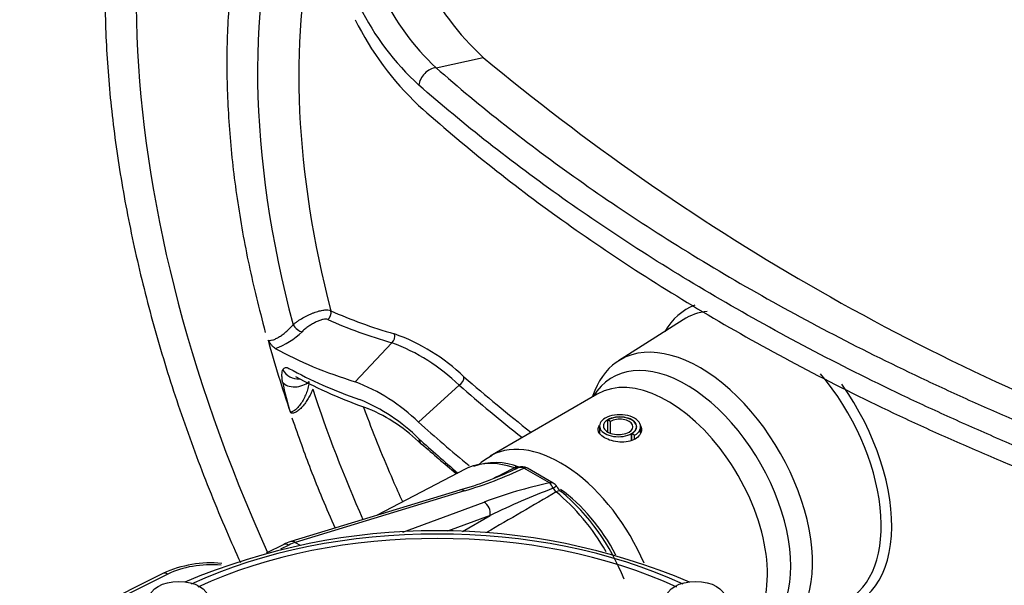
# Paper-space layout 'Sheet1' of a CAD drawing. Units: millimetres. Extents: x 0 to 4752, y 0 to 3360.
# Drawn here: x 3290 to 3365, y 3086 to 3129 of the extents above; entities that cross this region are included whole.
import ezdxf

# ---------------------------------------------------------------- set-up
doc = ezdxf.new("R2010")
doc.units = ezdxf.units.MM
doc.header["$LTSCALE"] = 8
for name, color, linetype in [('tangent', 7, 'Continuous'), ('TSH-1', 7, 'Continuous'), ('visible', 7, 'Continuous')]:
    doc.layers.add(name, color=color, linetype=linetype)

# ---------------------------------------------------------------- blocks, each defined once
blk = doc.blocks.new('SE5')
at = {"layer": 'tangent', "color": 7, "linetype": 'Continuous'}
for p, q in [((3321.913, 3125.35), (3325.535, 3126.139)), ((3315.72, 3101.306), (3318.526, 3104.295)), ((3320.577, 3098.212), (3323.687, 3101.039)), ((3335.074, 3097.458), (3335.074, 3098.397)), ((3336.898, 3096.817), (3336.898, 3097.344)), ((3330.607, 3093.56), (3328.629, 3094.702)), ((3324.09, 3092.963), (3311.129, 3089.014)), ((3319.382, 3089.805), (3325.594, 3092.095)), ((3326.063, 3091.073), (3322.797, 3089.869)), ((3323.951, 3089.834), (3326.063, 3091.073)), ((3310.634, 3088.811), (3310.008, 3088.498)), ((3311.129, 3089.014), (3311.491, 3088.804)), ((3301.368, 3086.589), (3290.384, 3081.104))]:
    blk.add_line(p, q, dxfattribs=at)
for centre, radius, start, end in [((3334.986, 3139.312), 19.127, 205.75612, 226.88093), ((3334.536, 3139.248), 20.647, 206.50497, 227.54755), ((3307.73, 3109.16), 5.618, 289.2861, 314.33058), ((3313.672, 3090.826), 15.024, 46.29071, 70.33231), ((3313.347, 3090.368), 14.859, 45.90421, 69.60261), ((3420.695, 3213.291), 147.632, 229.10976, 231.6876), ((3328.172, 3104.693), 18.338, 190.74853, 198.2459), ((3420.464, 3212.75), 147.801, 229.09678, 231.51385), ((3310.674, 3086.862), 14.152, 45.46799, 67.63785), ((3316.514, 3119.531), 27.627, 285.91623, 296.00933), ((11357.244, -12701.751), 17720.004, 116.9441597, 116.9498806), ((3328.05, 3095.079), 0.38, 250.29574, 289.14263), ((3337.814, 3059.602), 34.714, 101.98285, 110.61043), ((9561.86, -7603.544), 12378.831, 120.2211028, 120.2496831), ((3352.881, 3035.732), 61.496, 110.96383, 115.8545), ((3331.976, 3093.846), 1.295, 212.10861, 228.71754)]:
    blk.add_arc(centre, radius, start, end, dxfattribs=at)
for centre, major_axis, ratio, start_param, end_param in [((3353.529, 3099.009), (40, -69.282), 0.57735, 0.296237, 2.838091), ((3353.529, 3099.009), (-33.4, 57.85), 0.57735, 3.444453, 5.982299), ((3353.529, 3099.009), (-38.6, 66.857), 0.57735, 0.25534, 1.402476), ((3353.49, 3098.986), (-32.001, 55.427), 0.57735, 0.470567, 1.134255), ((3354.765, 3099.723), (-30.667, 53.117), 0.57735, 0.556354, 1.123304), ((3321.604, 3124.295), (-0.791, -0.903), 0.692659, 3.731895, 5.528183), ((3347.633, 3095.605), (6.503, -11.263), 0.57735, 3.050613, 3.454649), ((3313.314, 3106.537), (0.245, 0.548), 0.913692, 4.19669, 5.459095), ((3448.121, 3213.209), (-145.322, -98.415), 0.353553, 0.215929, 0.286097), ((3447.902, 3213.533), (-144.848, -98.094), 0.353553, 0.215929, 0.286097), ((3311.341, 3105.606), (-0.421, 0.427), 0.434132, 1.009477, 2.738281), ((3318.211, 3104.76), (0.167, 0.576), 0.897392, 4.071031, 5.333436), ((3311.261, 3102.674), (1.071, -0.541), 0.939222, 4.020444, 5.320949), ((3436.152, 3209.695), (-133.811, -100.25), 0.379393, 0.168997, 0.252117), ((3341.084, 3091.824), (5.668, -9.817), 0.57735, 0.086663, 3.450305), ((3323.553, 3101.462), (0.395, 0.451), 0.683777, 4.319101, 5.693016), ((3339.67, 3091.008), (5.4, -9.353), 0.57735, 0.278751, 3.141593), ((3311.231, 3101.709), (1.185, 0.191), 0.644678, 3.483323, 5.527162), ((3353.529, 3099.009), (-32, 55.426), 0.57735, 1.219475, 1.390728), ((3347.633, 3095.605), (-6.503, 11.263), 0.57735, 2.828536, 4.873329), ((3321.604, 3097.416), (0.808, 0.887), 0.67892, 2.587338, 3.152818), ((3331.468, 3086.272), (5.4, -9.353), 0.57735, 1.364899, 3.121724), ((3328.018, 3094.003), (-0.254, -0.759), 0.683524, 3.141134, 3.765091), ((3328.513, 3093.995), (-0.378, 0.705), 0.773602, 5.500794, 6.211425), ((3328.513, 3093.995), (0.292, -0.745), 0.813405, 3.141593, 3.219778), ((3328.513, 3093.995), (-0.4, -0.693), 0.57735, 3.141593, 3.720516), ((3330.491, 3092.854), (-0.4, -0.693), 0.57735, 3.141593, 3.720516), ((3330.491, 3092.854), (-0.154, 0.785), 0.572384, 4.99641, 5.70704), ((3330.491, 3092.854), (-0.672, -0.434), 0.070982, 3.156586, 4.050975), ((3323.974, 3092.256), (0.233, -0.765), 0.663329, 2.501882, 3.141593), ((3330.986, 3092.29), (-0.507, -0.619), 0.446611, 3.141932, 3.976093), ((3329.522, 3084.985), (5.513, -9.55), 0.57735, 1.584564, 2.149554), ((3330.619, 3085.782), (4.8, -8.314), 0.57735, 1.510291, 2.231842), ((3325.478, 3091.388), (-0.277, 0.751), 0.702773, 4.040642, 5.604284), ((3322.007, 3072.323), (30.013, 0), 0.57735, 0.892031, 2.249561), ((3322.007, 3072.379), (29.328, 0), 0.57735, 0.894701, 2.246891), ((3310.614, 3088.147), (0.357, -0.716), 0.576647, 2.391668, 3.141593), ((3310.533, 3085.491), (2.086, 3.414), 0.593241, 0.593691, 0.765258), ((3311.013, 3088.307), (0.233, -0.765), 0.663329, 2.501882, 3.141918), ((3304.914, 3084.399), (5.199, -0.152), 0.556861, 1.483175, 2.337564), ((3301.348, 3085.925), (0.357, -0.716), 0.576647, 2.391668, 3.141593)]:
    blk.add_ellipse(centre, major_axis=major_axis, ratio=ratio, start_param=start_param, end_param=end_param, dxfattribs=at)
for points, knots in [([(3321.913, 3125.35), (3325.31, 3122.373), (3328.957, 3119.509), (3336.731, 3114.006), (3340.859, 3111.367), (3349.596, 3106.318), (3354.204, 3103.907), (3359.667, 3101.325), (3360.278, 3101.04), (3361.507, 3100.473), (3362.126, 3100.192), (3363.991, 3099.354), (3365.246, 3098.805), (3369.049, 3097.183), (3371.632, 3096.137), (3374.264, 3095.125)], [0, 0, 0, 0, 0.25, 0.25, 0.5, 0.5, 0.75, 0.75, 0.78125, 0.78125, 0.8125, 0.8125, 0.875, 0.875, 1, 1, 1, 1]), ([(3373.401, 3093.529), (3370.747, 3094.549), (3368.143, 3095.604), (3364.309, 3097.24), (3363.043, 3097.795), (3361.162, 3098.639), (3360.538, 3098.923), (3359.298, 3099.495), (3358.682, 3099.782), (3353.173, 3102.386), (3348.526, 3104.818), (3339.714, 3109.911), (3335.55, 3112.572), (3327.707, 3118.122), (3324.028, 3121.011), (3320.6, 3124.013)], [0, 0, 0, 0, 0.125, 0.125, 0.1875, 0.1875, 0.21875, 0.21875, 0.25, 0.25, 0.5, 0.5, 0.75, 0.75, 1, 1, 1, 1]), ([(3310.96, 3105.678), (3311.014, 3105.724), (3311.07, 3105.769), (3311.187, 3105.859), (3311.249, 3105.904), (3311.437, 3106.035), (3311.568, 3106.118), (3311.773, 3106.237), (3311.843, 3106.276), (3311.984, 3106.35), (3312.125, 3106.42), (3312.266, 3106.484), (3312.407, 3106.544), (3312.479, 3106.572), (3312.688, 3106.65), (3312.823, 3106.693), (3313.017, 3106.743), (3313.081, 3106.758), (3313.203, 3106.781), (3313.262, 3106.79), (3313.43, 3106.81), (3313.533, 3106.812), (3313.712, 3106.794), (3313.787, 3106.775), (3313.848, 3106.745)], [0, 0, 0, 0, 0.0625, 0.0625, 0.125, 0.125, 0.25, 0.25, 0.3125, 0.3125, 0.375, 0.4375, 0.4375, 0.5, 0.5, 0.625, 0.625, 0.6875, 0.6875, 0.75, 0.75, 0.875, 0.875, 1, 1, 1, 1]), ([(3313.629, 3106.072), (3313.587, 3106.091), (3313.534, 3106.101), (3313.41, 3106.103), (3313.339, 3106.095), (3313.222, 3106.071), (3313.182, 3106.061), (3313.098, 3106.037), (3313.054, 3106.023), (3312.921, 3105.975), (3312.829, 3105.937), (3312.638, 3105.846), (3312.541, 3105.794), (3312.35, 3105.682), (3312.254, 3105.621), (3312.068, 3105.492), (3311.979, 3105.425), (3311.809, 3105.285), (3311.729, 3105.213), (3311.656, 3105.141)], [0, 0, 0, 0, 0.125, 0.125, 0.25, 0.25, 0.3125, 0.3125, 0.375, 0.375, 0.5, 0.5, 0.625, 0.625, 0.75, 0.75, 0.875, 0.875, 1, 1, 1, 1]), ([(3309.043, 3104.497), (3309.083, 3104.477), (3309.135, 3104.468), (3309.256, 3104.473), (3309.326, 3104.486), (3309.481, 3104.535), (3309.564, 3104.569), (3309.738, 3104.654), (3309.83, 3104.706), (3310.014, 3104.822), (3310.107, 3104.887), (3310.294, 3105.028), (3310.385, 3105.102), (3310.563, 3105.259), (3310.65, 3105.342), (3310.813, 3105.508), (3310.889, 3105.593), (3310.96, 3105.678)], [0, 0, 0, 0, 0.125, 0.125, 0.25, 0.25, 0.375, 0.375, 0.5, 0.5, 0.625, 0.625, 0.75, 0.75, 0.875, 0.875, 1, 1, 1, 1]), ([(3310.156, 3101.273), (3310.138, 3101.386), (3310.125, 3101.491), (3310.109, 3101.687), (3310.106, 3101.778), (3310.114, 3102.025), (3310.14, 3102.153), (3310.186, 3102.244)], [0, 0, 0, 0, 0.25, 0.25, 0.5, 0.5, 1, 1, 1, 1]), ([(3310.186, 3102.244), (3310.208, 3102.288), (3310.235, 3102.323), (3310.297, 3102.375), (3310.332, 3102.392), (3310.449, 3102.414), (3310.54, 3102.392), (3310.644, 3102.334)], [0, 0, 0, 0, 0.25, 0.25, 0.5, 0.5, 1, 1, 1, 1]), ([(3312.177, 3101.324), (3312.168, 3101.193), (3312.148, 3101.05), (3312.086, 3100.77), (3312.045, 3100.631), (3311.947, 3100.36), (3311.89, 3100.226), (3311.764, 3099.97), (3311.695, 3099.848), (3311.547, 3099.617), (3311.467, 3099.508), (3311.344, 3099.365), (3311.302, 3099.32), (3311.219, 3099.238), (3311.176, 3099.2), (3311.053, 3099.101), (3310.975, 3099.054), (3310.875, 3099.003), (3310.845, 3098.99), (3310.807, 3098.974), (3310.795, 3098.969), (3310.774, 3098.96), (3310.764, 3098.956), (3310.756, 3098.952)], [0, 0, 0, 0, 0.125, 0.125, 0.25, 0.25, 0.375, 0.375, 0.5, 0.5, 0.625, 0.625, 0.6875, 0.6875, 0.75, 0.75, 0.875, 0.875, 0.9375, 0.9375, 0.96875, 0.96875, 1, 1, 1, 1]), ([(3312.472, 3100.737), (3312.424, 3100.618), (3312.371, 3100.5), (3312.255, 3100.266), (3312.192, 3100.149), (3312.058, 3099.922), (3311.987, 3099.812), (3311.836, 3099.6), (3311.756, 3099.498), (3311.635, 3099.359), (3311.593, 3099.315), (3311.509, 3099.23), (3311.466, 3099.19), (3311.338, 3099.08), (3311.254, 3099.019), (3311.129, 3098.953), (3311.088, 3098.936), (3311.01, 3098.911), (3310.973, 3098.903), (3310.902, 3098.899), (3310.868, 3098.902), (3310.808, 3098.919), (3310.78, 3098.933), (3310.756, 3098.952)], [0, 0, 0, 0, 0.125, 0.125, 0.25, 0.25, 0.375, 0.375, 0.5, 0.5, 0.5625, 0.5625, 0.625, 0.625, 0.75, 0.75, 0.8125, 0.8125, 0.875, 0.875, 0.9375, 0.9375, 1, 1, 1, 1])]:
    blk.add_open_spline(points, degree=3, knots=knots, dxfattribs=at)
blk.add_open_spline([(3320.6, 3096.951), (3321.572, 3096.065), (3322.566, 3095.189), (3323.582, 3094.324)], degree=3, dxfattribs=at)
at = {"layer": 'visible', "color": 7, "linetype": 'Continuous'}
for p, q in [((3340.849, 3106.057), (3335.892, 3102.905)), ((3334.27, 3100.361), (3326.068, 3095.625)), ((3334.082, 3100.638), (3333.876, 3100.133)), ((3334.44, 3097.931), (3334.44, 3097.352)), ((3335.286, 3098.274), (3335.088, 3098.389)), ((3335.088, 3097.45), (3335.088, 3098.389)), ((3335.286, 3097.361), (3335.286, 3098.274)), ((3337.273, 3097.735), (3337.273, 3097.866)), ((3337.593, 3097.392), (3337.593, 3097.866)), ((3337.125, 3097.213), (3336.912, 3097.335)), ((3336.912, 3096.822), (3336.912, 3097.335)), ((3337.125, 3096.904), (3337.125, 3097.213)), ((3324.146, 3094.61), (3317.393, 3091.088)), ((3330.891, 3093.547), (3328.913, 3094.688)), ((3323.741, 3093.022), (3310.78, 3089.073)), ((3310.257, 3088.862), (3308.895, 3088.182)), ((3300.991, 3086.641), (3290.012, 3081.158))]:
    blk.add_line(p, q, dxfattribs=at)
for centre, radius, start, end in [((3339.815, 3141.707), 21.125, 206.44665, 227.47188), ((3336.266, 3139.164), 22.912, 206.26541, 226.78575), ((3439.805, 3263.45), 178.639, 230.23292, 249.76708), ((3328.727, 3134.105), 36.861, 241.493, 250.96174), ((3310.712, 3088.082), 14.14, 45.76056, 69.26111), ((3311.814, 3087.52), 12.711, 45.00456, 67.3253), ((3424.931, 3215.691), 158.229, 228.85436, 230.10593), ((3326.457, 3090.318), 4.801, 67.78089, 110.51227), ((3301.363, 3148.235), 59.857, 296.31615, 296.61076), ((3328.513, 3093.995), 0.8, 60, 111.40496), ((3316.611, 3118.358), 26.316, 285.70785, 295.39732), ((3330.491, 3092.854), 0.8, 32.88426, 60), ((3332.24, 3093.888), 1.228, 209.06701, 232.47171), ((3320.705, 3080.058), 16.779, 21.48728, 49.98827), ((3322.007, 3040.45), 49.455, 66.97874, 113.02646), ((3311.97, 3085.356), 3.903, 107.76445, 116.04122), ((3304.669, 3078.596), 8.846, 84.63434, 114.5699)]:
    blk.add_arc(centre, radius, start, end, dxfattribs=at)
for centre, major_axis, ratio, start_param, end_param in [((3347.225, 3095.369), (6.224, -10.78), 0.57735, 2.896067, 3.166288), ((3352.61, 3098.479), (-32.96, 57.089), 0.57735, 1.14886, 1.241182), ((3441.624, 3206.287), (-140.366, -95.058), 0.353553, 0.180737, 0.275867), ((3342.139, 3092.433), (-6.098, 10.563), 0.57735, 3.116897, 6.283185), ((3342.139, 3092.433), (-6.098, 10.563), 0.57735, 0, 0.420534), ((3347.225, 3095.369), (-6.224, 10.78), 0.57735, 3.116897, 5.005941), ((3335.88, 3097.931), (1.44, 0), 0.57735, 2.356194, 5.497787), ((3335.993, 3097.866), (-1.6, 0), 0.57735, 2.356194, 5.497787), ((3335.993, 3097.866), (-1.3, 0), 0.57735, 2.356194, 5.497787), ((3335.993, 3097.866), (-1.28, 0), 0.57735, 2.356194, 5.497787), ((3335.993, 3097.866), (-1, 0), 0.57735, 2.356194, 5.497787), ((3335.887, 3097.927), (1.15, 0), 0.57735, 2.356194, 5.497787), ((3329.522, 3084.985), (5.513, -9.55), 0.57735, 2.562835, 3.116897)]:
    blk.add_ellipse(centre, major_axis=major_axis, ratio=ratio, start_param=start_param, end_param=end_param, dxfattribs=at)
for centre in [(3302.208, 3084.729), (3341.806, 3084.729)]:
    blk.add_ellipse(centre, major_axis=(2.25, 0), ratio=0.57735, dxfattribs=at)
for points, knots in [([(3403.649, 3109.29), (3403.427, 3109.843), (3402.512, 3112.106), (3400.423, 3116.48), (3397.549, 3121.972), (3394.368, 3127.381), (3390.956, 3132.607), (3387.317, 3137.637), (3383.475, 3142.438), (3379.449, 3146.983), (3375.263, 3151.241), (3370.928, 3155.194), (3366.504, 3158.786), (3361.94, 3162.061), (3359.148, 3163.754), (3357.529, 3164.725)], [0, 0, 0, 0, 0.02155, 0.103119, 0.184642, 0.266152, 0.347678, 0.429243, 0.510879, 0.59262, 0.674496, 0.756536, 0.838762, 0.921189, 1, 1, 1, 1]), ([(3352.829, 3161.973), (3353.66, 3161.484), (3355.709, 3160.267), (3359.43, 3157.767), (3363.677, 3154.521), (3367.899, 3150.895), (3372.022, 3146.946), (3376.03, 3142.689), (3379.895, 3138.154), (3383.593, 3133.369), (3387.099, 3128.364), (3390.391, 3123.171), (3393.447, 3117.823), (3396.249, 3112.355), (3398.777, 3106.802), (3401.017, 3101.2), (3402.954, 3095.584), (3404.575, 3089.991), (3405.872, 3084.457), (3406.835, 3079.018), (3407.461, 3073.708), (3407.746, 3068.563), (3407.689, 3063.614), (3407.292, 3058.894), (3406.56, 3054.431), (3405.499, 3050.258), (3404.116, 3046.38), (3402.421, 3042.898), (3400.975, 3040.455), (3400.125, 3039.427), (3399.974, 3039.246)], [0, 0, 0, 0, 0.019639, 0.057045, 0.094468, 0.131903, 0.16935, 0.206809, 0.244279, 0.281758, 0.319244, 0.356735, 0.394228, 0.43172, 0.469209, 0.506693, 0.544167, 0.581631, 0.619082, 0.656518, 0.693938, 0.731341, 0.768729, 0.806106, 0.843481, 0.880862, 0.91827, 0.955733, 0.993289, 1, 1, 1, 1]), ([(3303.318, 3158.191), (3302.817, 3157.405), (3301.737, 3155.686), (3300.183, 3152.265), (3298.766, 3148.203), (3297.682, 3143.797), (3296.944, 3139.124), (3296.556, 3134.203), (3296.52, 3129.066), (3296.835, 3123.747), (3297.499, 3118.279), (3298.507, 3112.694), (3299.851, 3107.027), (3301.523, 3101.313), (3303.513, 3095.585), (3305.369, 3090.969), (3306.559, 3088.274), (3306.924, 3087.47)], [0, 0, 0, 0, 0.019668, 0.0503895, 0.0812112, 0.112111, 0.143064, 0.174048, 0.2050463, 0.2360459, 0.2670397, 0.2980248, 0.3290003, 0.3599665, 0.3909245, 0.4218756, 0.4350863, 0.4350863, 0.4350863, 0.4350863]), ([(3352.829, 3151.196), (3353.584, 3150.75), (3355.447, 3149.641), (3358.829, 3147.337), (3362.684, 3144.32), (3366.505, 3140.931), (3370.219, 3137.225), (3373.808, 3133.223), (3377.242, 3128.958), (3380.493, 3124.461), (3383.537, 3119.767), (3386.347, 3114.916), (3388.913, 3109.929), (3391.173, 3104.905), (3392.851, 3100.703), (3393.576, 3098.465), (3393.819, 3097.711)], [0, 0, 0, 0, 0.040517, 0.117729, 0.194986, 0.272274, 0.349596, 0.42695, 0.504331, 0.581734, 0.659151, 0.736575, 0.814, 0.891416, 0.968814, 1, 1, 1, 1]), ([(3311.44, 3148.206), (3310.903, 3147.323), (3309.866, 3145.593), (3308.458, 3142.227), (3307.284, 3138.39), (3306.448, 3134.227), (3305.962, 3129.813), (3305.828, 3125.171), (3306.048, 3120.331), (3306.614, 3115.37), (3307.535, 3110.177), (3308.341, 3106.978), (3308.826, 3105.087)], [0, 0, 0, 0, 0.078222, 0.179953, 0.282095, 0.384539, 0.487172, 0.589901, 0.692656, 0.795393, 0.898095, 1, 1, 1, 1]), ([(3320.577, 3122.466), (3323.991, 3119.414), (3327.654, 3116.492), (3335.464, 3110.905), (3339.61, 3108.24), (3348.384, 3103.168), (3353.012, 3100.762), (3358.497, 3098.203), (3359.11, 3097.921), (3360.345, 3097.361), (3360.966, 3097.083), (3362.839, 3096.256), (3364.099, 3095.715), (3367.917, 3094.12), (3370.511, 3093.096), (3373.153, 3092.111)], [0, 0, 0, 0, 0.25, 0.25, 0.5, 0.5, 0.75, 0.75, 0.78125, 0.78125, 0.8125, 0.8125, 0.875, 0.875, 1, 1, 1, 1]), ([(3309.586, 3103.857), (3309.547, 3103.878), (3309.505, 3103.91), (3309.419, 3103.993), (3309.373, 3104.043), (3309.28, 3104.156), (3309.233, 3104.219), (3309.139, 3104.352), (3309.091, 3104.424), (3309.043, 3104.497)], [0, 0, 0, 0, 0.25, 0.25, 0.5, 0.5, 0.75, 0.75, 1, 1, 1, 1]), ([(3319.359, 3092.122), (3319.11, 3092.669), (3318.116, 3094.901), (3317.138, 3097.312), (3316.42, 3099.214), (3316.352, 3099.396)], [0.87972719, 0.87972719, 0.87972719, 0.87972719, 0.89362027, 0.93644182, 0.94098546, 0.94098546, 0.94098546, 0.94098546]), ([(3310.876, 3098.541), (3311.381, 3097.096), (3312.306, 3094.468), (3313.505, 3091.618), (3314.177, 3090.109)], [0, 0, 0, 0, 0.04072398, 0.08743991, 0.08743991, 0.08743991, 0.08743991]), ([(3337.167, 3096.92), (3336.856, 3096.741), (3336.425, 3096.665), (3335.561, 3096.72), (3335.127, 3096.848), (3334.513, 3097.202), (3334.333, 3097.425), (3334.333, 3097.753), (3334.371, 3097.856), (3334.441, 3097.954)], [0, 0, 0, 0, 0.125, 0.125, 0.25, 0.25, 0.375, 0.375, 0.4321931, 0.4321931, 0.4321931, 0.4321931]), ([(3337.573, 3097.972), (3337.626, 3097.869), (3337.653, 3097.761), (3337.654, 3097.375), (3337.478, 3097.1), (3337.167, 3096.92)], [0.8257119, 0.8257119, 0.8257119, 0.8257119, 0.875, 0.875, 1, 1, 1, 1]), ([(3326.222, 3095.659), (3325.856, 3095.455), (3325.511, 3095.255), (3325.202, 3094.976), (3325.17, 3094.946)], [0, 0, 0, 0, 0.04968039, 0.05555359, 0.05555359, 0.05555359, 0.05555359])]:
    blk.add_open_spline(points, degree=3, knots=knots, dxfattribs=at)
blk.add_open_spline([(3320.577, 3098.212), (3321.831, 3097.092), (3323.119, 3095.99), (3324.44, 3094.905)], degree=3, dxfattribs=at)

psp = doc.layouts.new('Sheet1')

# ---------------------------------------------------------------- block references
at = {"layer": 'TSH-1'}
psp.add_blockref('SE5', (0, 0), dxfattribs=at)

doc.saveas('drawing.dxf')
